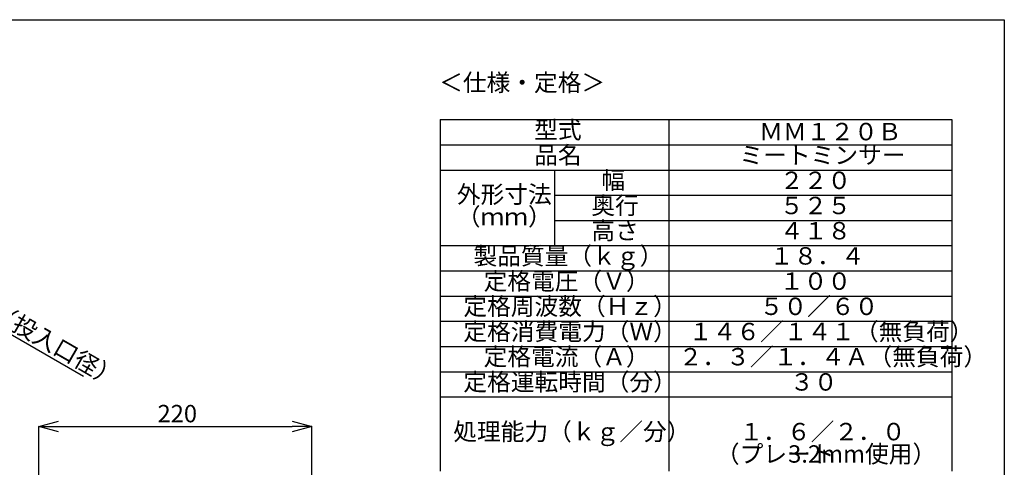
# Model space of a CAD drawing. Units: millimetres. Extents: x 19 to 402, y 20 to 283.
# Drawn here: x 201 to 400, y 193 to 283 of the extents above; entities that cross this region are included whole.
import ezdxf

# ---------------------------------------------------------------- set-up
doc = ezdxf.new("R2010")
doc.units = ezdxf.units.MM
doc.header["$PDSIZE"] = -1
for name, color, linetype in [('SUNPOU', 7, 'Continuous'), ('TEXT', 3, 'Continuous'), ('WAKU', 5, 'Continuous')]:
    doc.layers.add(name, color=color, linetype=linetype)
doc.styles.add('SLDTEXTSTYLE0', font='TXT', dxfattribs={"width": 0.7, "bigfont": 'bigfont'})
doc.dimstyles.new('SLDDIMSTYLE0', dxfattribs={"dimtxt": 3.5, "dimasz": 4, "dimexe": 0, "dimexo": 0.0625, "dimgap": 0.875, "dimtad": 3, "dimlfac": 4, "dimrnd": 1e-09, "dimzin": 12, "dimdsep": 46, "dimtxsty": 'SLDTEXTSTYLE0', "dimblk1": 'OPEN30', "dimblk2": 'OPEN30', "dimsah": 1, "dimcen": 0.09, "dimadec": 0, "dimazin": 3, "dimtfac": 1, "dimtofl": 0, "dimtmove": 0, "dimatfit": 3, "dimldrblk": 'OPEN30', "dimfxl": 1, "dimfrac": 2, "dimtolj": 1, "dimtzin": 12, "dimarcsym": 0})
doc.dimstyles.new('SLDDIMSTYLE3', dxfattribs={"dimtxt": 3.5, "dimasz": 4, "dimexe": 0, "dimexo": 0.0625, "dimgap": 0.875, "dimtad": 3, "dimlfac": 4, "dimrnd": 1e-09, "dimzin": 12, "dimdsep": 46, "dimtxsty": 'SLDTEXTSTYLE0', "dimblk1": 'OPEN30', "dimblk2": 'OPEN30', "dimsah": 1, "dimcen": 0.09, "dimadec": 0, "dimazin": 3, "dimtfac": 1, "dimtmove": 0, "dimatfit": 0, "dimldrblk": 'OPEN30', "dimfxl": 1, "dimfrac": 2, "dimtolj": 1, "dimtzin": 12, "dimarcsym": 0})

# ---------------------------------------------------------------- blocks, each defined once
blk = doc.blocks.new('_Open30')
at = {"color": 0, "linetype": 'ByBlock', "lineweight": -2}
for p, q in [((-1, 0.267949), (0, 0)), ((0, 0), (-1, -0.267949)), ((0, 0), (-1, 0))]:
    blk.add_line(p, q, dxfattribs=at)
blk = doc.blocks.new('_D_4')
at = {"layer": 'Defpoints', "color": 0}
for p in [(156.2, 244.63), (166.16, 238.88), (166.16, 238.88)]:
    blk.add_point(p, dxfattribs=at)
at = {"layer": 'SUNPOU', "color": 0, "lineweight": -2}
for p, q in [((152.74, 246.63), (149.27, 248.63)), ((156.23, 244.68), (156.2, 244.63)), ((156.2, 244.63), (166.16, 238.88)), ((166.19, 238.93), (166.16, 238.88)), ((169.62, 236.88), (214.29, 211.09))]:
    blk.add_line(p, q, dxfattribs=at)
at = {"layer": 'SUNPOU', "color": 0, "lineweight": -2, "xscale": 4, "yscale": 4, "zscale": 4}
for p, rotation in [((156.2, 244.63), 330.0000000000001), ((166.16, 238.88), 150)]:
    blk.add_blockref('_Open30', p, dxfattribs=dict(at, rotation=rotation))
at = {"layer": 'SUNPOU', "color": 0, "insert": (205.74, 221.08), "char_height": 3.5, "attachment_point": 2, "rotation": 330, "style": 'SLDTEXTSTYLE0'}
blk.add_mtext('%%c\\A1;46（投入口径）', dxfattribs=at)
blk = doc.blocks.new('_D_6')
at = {"layer": 'Defpoints', "color": 0}
for p in [(260.26, 200.96), (205.26, 189.49), (260.26, 189.49)]:
    blk.add_point(p, dxfattribs=at)
at = {"layer": 'SUNPOU', "color": 0, "lineweight": -2}
for p, q in [((205.26, 189.55), (205.26, 200.96)), ((209.26, 200.96), (256.26, 200.96)), ((260.26, 189.55), (260.26, 200.96))]:
    blk.add_line(p, q, dxfattribs=at)
at = {"layer": 'SUNPOU', "color": 0, "lineweight": -2, "xscale": 4, "yscale": 4, "zscale": 4, "rotation": 180}
blk.add_blockref('_Open30', (205.26, 200.96), dxfattribs=at)
at = {"layer": 'SUNPOU', "color": 0, "lineweight": -2, "xscale": 4, "yscale": 4, "zscale": 4}
blk.add_blockref('_Open30', (260.26, 200.96), dxfattribs=at)
at = {"layer": 'SUNPOU', "color": 0, "insert": (233.15, 205.33), "char_height": 3.5, "attachment_point": 2, "style": 'SLDTEXTSTYLE0'}
blk.add_mtext('\\A1;220', dxfattribs=at)

msp = doc.modelspace()

# ---------------------------------------------------------------- linework, layer by layer
at = {"layer": 'TEXT'}
for p, q in [((286.0701, 262.7529), (286.0701, 257.6793)), ((286.0701, 262.7529), (309.0701, 262.7529)), ((309.0701, 262.7529), (332.0701, 262.7529)), ((332.0701, 262.7529), (332.0701, 257.6793)), ((332.0701, 262.7529), (389.0701, 262.7529)), ((389.0701, 262.7529), (389.0701, 257.6793)), ((286.0701, 257.6793), (286.0701, 252.6057)), ((286.0701, 257.6793), (309.0701, 257.6793)), ((309.0701, 257.6793), (332.0701, 257.6793)), ((332.0701, 257.6793), (332.0701, 252.6057)), ((332.0701, 257.6793), (389.0701, 257.6793)), ((389.0701, 257.6793), (389.0701, 252.6057)), ((286.0701, 252.6057), (286.0701, 247.5357)), ((286.0701, 252.6057), (309.0701, 252.6057)), ((286.0701, 252.6057), (309.0701, 252.6057)), ((309.0701, 252.6057), (309.0701, 247.5357)), ((309.0701, 252.6057), (332.0701, 252.6057)), ((332.0701, 252.6057), (332.0701, 247.5357)), ((332.0701, 252.6057), (389.0701, 252.6057)), ((389.0701, 252.6057), (389.0701, 247.5357)), ((286.0701, 247.5357), (286.0701, 242.462)), ((309.0701, 247.5357), (309.0701, 242.462)), ((309.0701, 247.5357), (332.0701, 247.5357)), ((332.0701, 247.5357), (332.0701, 242.462)), ((332.0701, 247.5357), (389.0701, 247.5357)), ((389.0701, 247.5357), (389.0701, 242.462)), ((286.0701, 242.462), (286.0701, 237.3884)), ((309.0701, 242.462), (309.0701, 237.3884)), ((309.0701, 242.462), (332.0701, 242.462)), ((332.0701, 242.462), (332.0701, 237.3884)), ((332.0701, 242.462), (389.0701, 242.462)), ((389.0701, 242.462), (389.0701, 237.3884)), ((286.0701, 237.3884), (286.0701, 232.3148)), ((286.0701, 237.3884), (309.0701, 237.3884)), ((309.0701, 237.3884), (332.0701, 237.3884)), ((332.0701, 237.3884), (332.0701, 232.3148)), ((332.0701, 237.3884), (389.0701, 237.3884)), ((389.0701, 237.3884), (389.0701, 232.3148)), ((286.0701, 232.3148), (286.0701, 227.2412)), ((286.0701, 232.3148), (309.0701, 232.3148)), ((309.0701, 232.3148), (332.0701, 232.3148)), ((332.0701, 232.3148), (332.0701, 227.2412)), ((332.0701, 232.3148), (389.0701, 232.3148)), ((389.0701, 232.3148), (389.0701, 227.2412)), ((286.0701, 227.2412), (286.0701, 222.1676)), ((286.0701, 227.2412), (309.0701, 227.2412)), ((309.0701, 227.2412), (332.0701, 227.2412)), ((332.0701, 227.2412), (332.0701, 222.1676)), ((332.0701, 227.2412), (389.0701, 227.2412)), ((389.0701, 227.2412), (389.0701, 222.1676)), ((286.0701, 222.1676), (286.0701, 217.094)), ((286.0701, 222.1676), (309.0701, 222.1676)), ((309.0701, 222.1676), (332.0701, 222.1676)), ((332.0701, 222.1676), (332.0701, 217.094)), ((332.0701, 222.1676), (389.0701, 222.1676)), ((389.0701, 222.1676), (389.0701, 217.094)), ((286.0701, 217.094), (286.0701, 212.0204)), ((286.0701, 217.094), (309.0701, 217.094)), ((309.0701, 217.094), (332.0701, 217.094)), ((332.0701, 217.094), (332.0701, 212.0204)), ((332.0701, 217.094), (389.0701, 217.094)), ((389.0701, 217.094), (389.0701, 212.0204)), ((286.0701, 212.0204), (286.0701, 206.9468)), ((286.0701, 212.0204), (309.0701, 212.0204)), ((309.0701, 212.0204), (332.0701, 212.0204)), ((332.0701, 212.0204), (332.0701, 206.9468)), ((332.0701, 212.0204), (389.0701, 212.0204)), ((389.0701, 212.0204), (389.0701, 206.9468)), ((286.0701, 206.9468), (286.0701, 192.0204)), ((286.0701, 206.9468), (309.0701, 206.9468)), ((309.0701, 206.9468), (332.0701, 206.9468)), ((332.0701, 206.9468), (332.0701, 192.0204)), ((332.0701, 206.9468), (389.0701, 206.9468)), ((389.0701, 206.9468), (389.0701, 192.0204))]:
    msp.add_line(p, q, dxfattribs=at)
at = {"layer": 'WAKU', "color": 3}
for p, q in [((18.625, 282.875), (399.625, 282.875)), ((399.625, 282.875), (399.625, 19.875))]:
    msp.add_line(p, q, dxfattribs=at)

# ---------------------------------------------------------------- texts
at = {"layer": 'TEXT', "char_height": 3.5, "attachment_point": 1, "style": 'SLDTEXTSTYLE0'}
for s, insert in [('＜仕様・定格＞', (285.8575, 271.9706)), ('型式', (304.9965, 262.4386)), ('\u3000ＭＭ１２０Ｂ', (345.5031, 262.0986)), ('品名', (304.9965, 257.365)), ('ミートミンサー', (346.3125, 257.365)), ('幅', (318.5333, 252.2931)), ('２２０', (354.4597, 252.2931)), ('外形寸法', (289.4229, 249.4695)), ('奥行', (316.4965, 247.2213)), ('５２５', (354.4597, 247.2213)), ('（ｍｍ）', (289.4229, 244.9695)), ('高さ', (316.4965, 242.1477)), ('４１８', (354.4597, 242.1477)), ('製品質量（ｋｇ）', (292.7757, 237.0741)), ('１８．４', (352.4229, 237.0741)), ('定格電圧（Ｖ）', (294.8125, 232.0005)), ('１００', (354.4597, 232.0005)), ('定格周波数（Ｈｚ）', (290.7389, 226.9269)), ('５０／６０', (350.3861, 226.9269)), ('定格消費電力（Ｗ）', (290.7389, 221.8533)), ('１４６／１４１（無負荷）', (336.1285, 221.8533)), ('定格電流（Ａ）', (294.8125, 216.7797)), ('２．３／１．４Ａ（無負荷）', (334.0916, 216.7797)), ('定格運転時間（分）', (290.7389, 211.7061)), ('３０', (356.4965, 211.7061)), ('処理能力（ｋｇ／分）', (288.7021, 201.7061)), ('１．６／２．０', (346.3125, 201.7061)), ('（プレート', (341.569, 197.2061)), ('3.2mm使用）', (356.1153, 197.2061))]:
    msp.add_mtext(s, dxfattribs=dict(at, insert=insert))

# ---------------------------------------------------------------- dimensions: what is measured, and where the dimension line sits
at = {"layer": 'SUNPOU', "color": 3}
dim = msp.add_linear_dim(base=(166.1588, 238.8792), p1=(156.1995, 244.6292), p2=(166.1588, 238.8792), angle=330, text='%%c<>（投入口径）', dimstyle='SLDDIMSTYLE3', dxfattribs=at)
dim.commit()
dim.dimension.update_dxf_attribs({"geometry": '_D_4', "text_midpoint": (203.557, 217.2873), "dimtype": 160})
dim = msp.add_linear_dim(base=(260.2608, 200.9578), p1=(205.2608, 189.4866), p2=(260.2608, 189.4866), dimstyle='SLDDIMSTYLE0', dxfattribs=at)
dim.commit()
dim.dimension.update_dxf_attribs({"geometry": '_D_6', "text_midpoint": (233.1493, 200.9578), "dimtype": 160})

doc.saveas('drawing.dxf')
